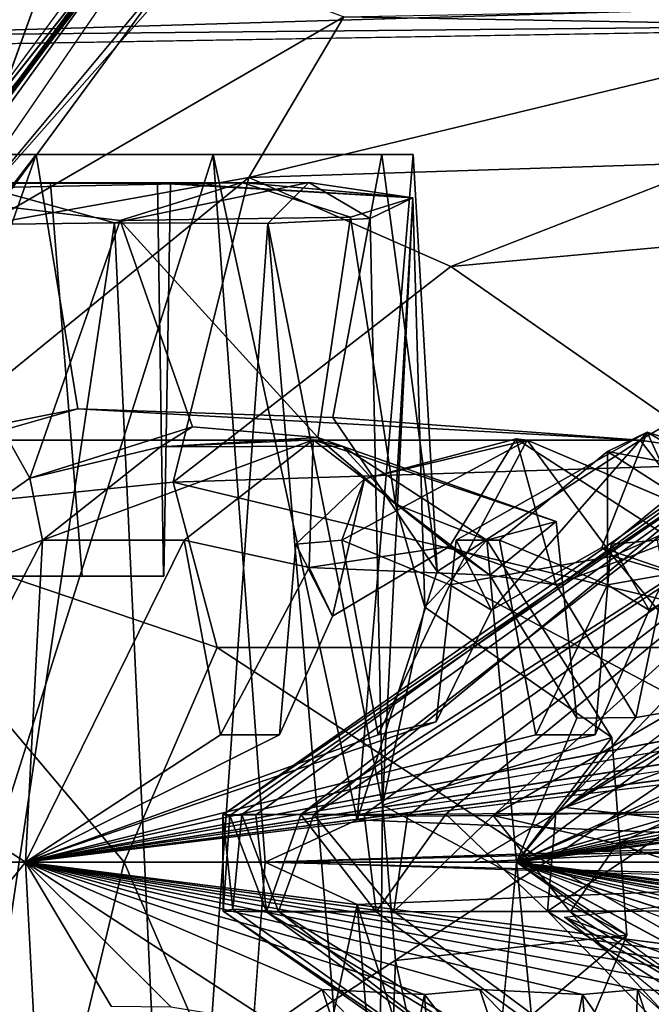
# Model space of a CAD drawing. Units: inches. Extents: x -0.2 to 17, y -17.6 to 17.3.
# Drawn here: x 9.9 to 10.2, y -0.2 to 0.4 of the extents above; entities that cross this region are included whole.
import ezdxf

# ---------------------------------------------------------------- set-up
doc = ezdxf.new("R2010")
doc.units = ezdxf.units.IN
doc.header["$MEASUREMENT"] = 0
for name, color, linetype in [('WORKTL-MONITORBRKT1', 3, 'Continuous'), ('WORKTL-MULTIBARBRKT2', 3, 'Continuous'), ('WORKTL-MULTIBARBRKT2SCREW', 3, 'Continuous'), ('WORKTL-MULTIBARBRKT3', 3, 'Continuous')]:
    doc.layers.add(name, color=color, linetype=linetype)

msp = doc.modelspace()

# ---------------------------------------------------------------- linework, layer by layer
at = {"layer": 'WORKTL-MONITORBRKT1'}
for points in [[(9.80115, 0.24685, 14.03284), (9.74995, 0.54982, 14.03476), (9.9135, 0.39746, 14.04952)], [(9.83796, 0.47439, 14.73319), (9.74137, 0.35043, 14.73913), (9.9127, 0.39971, 14.72772)], [(9.75409, 0.24768, 13.47653), (9.87743, 0.4193, 13.46899), (9.61083, 0.4492, 13.5535)], [(9.8887, 0.42479, 13.43013), (9.87743, 0.4193, 13.46899), (9.82293, 0.34412, 13.43666)], [(9.91361, 0.39921, 13.41499), (9.8887, 0.42479, 13.43013), (9.84751, 0.31086, 13.42005)], [(9.75409, 0.24768, 13.47653), (9.82293, 0.34412, 13.43666), (9.87743, 0.4193, 13.46899)], [(9.9127, 0.39971, 14.72772), (9.76258, 0.20976, 14.7376), (9.82203, 0.27743, 14.72843)], [(9.78697, 0.23731, 13.03308), (9.9061, 0.39883, 13.04742), (9.91053, 0.39183, 13.05148)], [(9.80115, 0.24685, 14.03284), (9.9135, 0.39746, 14.04952), (9.82203, 0.27743, 14.72843)], [(9.9135, 0.39746, 14.04952), (9.9127, 0.39971, 14.72772), (9.82203, 0.27743, 14.72843)], [(9.91361, 0.39921, 13.41499), (9.84751, 0.31086, 13.42005), (9.91053, 0.39183, 13.05148)], [(9.78697, 0.23731, 13.03308), (9.91053, 0.39183, 13.05148), (9.79217, 0.22825, 13.0324)], [(9.79217, 0.22825, 13.0324), (9.91053, 0.39183, 13.05148), (9.84751, 0.31086, 13.42005)]]:
    msp.add_3dface(points, dxfattribs=at)
at = {"layer": 'WORKTL-MONITORBRKT1', "invisible_edges": 2}
for points in [[(9.8887, 0.42479, 13.43013), (9.82293, 0.34412, 13.43666), (9.84751, 0.31086, 13.42005)], [(9.9127, 0.39971, 14.72772), (9.74137, 0.35043, 14.73913), (9.76258, 0.20976, 14.7376)]]:
    msp.add_3dface(points, dxfattribs=at)
at = {"layer": 'WORKTL-MULTIBARBRKT2'}
for points in [[(9.89587, 0.49282, 14.83278), (10.05435, 0.58755, 14.73064), (9.77539, 0.34985, 14.72932)], [(9.72992, 0.37739, 14.90701), (9.89587, 0.49282, 14.83278), (9.77539, 0.34985, 14.72932)], [(9.82709, 0.24867, 13.09351), (9.9989, 0.44312, 13.09351), (9.95046, 0.39647, 12.98437)], [(9.84142, 0.2485, 12.96183), (9.82709, 0.24867, 13.09351), (9.95046, 0.39647, 12.98437)], [(9.84142, 0.2485, 12.96183), (9.95046, 0.39647, 12.98437), (10.03939, 0.36313, 12.94596)], [(9.74083, 0.35254, 15.59441), (10.59988, 0.361, 15.42518), (10.69754, 0.38113, 15.39024)], [(9.83186, 0.37059, 15.55987), (9.74083, 0.35254, 15.59441), (10.69754, 0.38113, 15.39024)], [(10.45998, 0.37123, 12.36322), (10.33218, 0.35791, 12.35162), (10.03939, 0.36313, 12.94596)], [(9.74083, 0.35254, 15.59441), (9.83614, 0.348, 15.57931), (10.59988, 0.361, 15.42518)], [(10.03939, 0.36313, 12.94596), (9.98705, 0.27465, 12.66791), (9.84142, 0.2485, 12.96183)], [(9.98705, 0.27465, 12.66791), (10.03939, 0.36313, 12.94596), (10.33218, 0.35791, 12.35162)], [(10.20279, 0.12986, 15.50599), (10.68239, 0.05723, 15.40657), (10.59988, 0.361, 15.42518)], [(10.24559, 0.28286, 12.24192), (9.98705, 0.27465, 12.66791), (10.33218, 0.35791, 12.35162)], [(9.62604, 0.28726, 15.324), (9.86979, 0.28726, 15.4559), (9.68426, 0.04574, 15.3922)], [(9.86979, 0.28726, 15.4559), (9.8148, 0.1317, 15.4476), (9.68426, 0.04574, 15.3922)], [(9.96728, 0.28725, 14.99889), (9.78144, 0.28725, 14.97651), (9.84385, -0.10251, 14.96393)], [(9.8148, 0.1317, 15.4476), (9.86979, 0.28726, 15.4559), (9.89264, 0.14723, 15.44908)], [(9.84385, -0.10251, 14.96393), (9.99603, -0.10251, 15.01755), (9.96728, 0.28725, 14.99889)], [(10.04663, -0.07911, 15.0767), (9.96728, 0.28725, 14.99889), (9.99603, -0.10251, 15.01755)], [(10.04663, -0.07911, 15.0767), (10.07754, 0.28725, 15.13679), (9.96728, 0.28725, 14.99889)], [(9.98705, 0.27465, 12.66791), (10.24559, 0.28286, 12.24192), (10.0983, 0.22558, 12.37335)], [(10.03327, 0.14237, 15.3673), (10.06021, 0.28725, 15.32425), (10.09081, 0.05763, 15.21737)], [(10.04663, -0.07911, 15.0767), (10.09081, 0.05763, 15.21737), (10.07754, 0.28725, 15.13679)], [(10.09081, 0.05763, 15.21737), (10.06021, 0.28725, 15.32425), (10.07754, 0.28725, 15.13679)], [(10.0983, 0.22558, 12.37335), (10.24559, 0.28286, 12.24192), (10.30904, 0.2448, 12.10013)], [(9.84142, 0.2485, 12.96183), (9.98705, 0.27465, 12.66791), (9.75744, 0.08765, 12.97039)], [(9.94518, 0.1068, 12.52733), (9.75744, 0.08765, 12.97039), (9.98705, 0.27465, 12.66791)], [(10.0983, 0.22558, 12.37335), (9.94518, 0.1068, 12.52733), (9.98705, 0.27465, 12.66791)], [(10.2547, 0.11679, 12.05625), (10.0983, 0.22558, 12.37335), (10.30904, 0.2448, 12.10013)], [(10.0983, 0.22558, 12.37335), (10.2547, 0.11679, 12.05625), (9.94518, 0.1068, 12.52733)], [(10.47329, 0.16767, 14.72537), (10.24173, -0.0252, 14.89302), (10.16134, -0.07234, 14.88238)], [(9.89264, 0.14723, 15.44908), (9.83208, 0.12986, 15.58074), (9.8148, 0.1317, 15.4476)], [(9.83208, 0.12986, 15.58074), (9.89264, 0.14723, 15.44908), (10.20279, 0.12986, 15.50599)], [(10.03327, 0.14237, 15.3673), (10.20279, 0.12986, 15.50599), (9.89264, 0.14723, 15.44908)], [(10.20279, 0.12986, 15.50599), (10.03327, 0.14237, 15.3673), (10.09081, 0.05763, 15.21737)], [(10.37482, -0.09277, 15.47132), (10.20279, 0.12986, 15.50599), (10.09081, 0.05763, 15.21737)], [(10.37482, -0.09277, 15.47132), (10.68239, 0.05723, 15.40657), (10.20279, 0.12986, 15.50599)], [(9.94518, 0.1068, 12.52733), (10.2547, 0.11679, 12.05625), (10.32507, 0.01565, 11.94219)], [(9.96953, 0.01565, 12.46557), (9.75744, 0.08765, 12.97039), (9.94518, 0.1068, 12.52733)], [(10.32507, 0.01565, 11.94219), (9.96953, 0.01565, 12.46557), (9.94518, 0.1068, 12.52733)], [(9.91826, -0.10251, 12.56413), (9.74096, -0.10263, 12.97832), (9.75744, 0.08765, 12.97039)], [(9.75744, 0.08765, 12.97039), (9.96953, 0.01565, 12.46557), (9.91826, -0.10251, 12.56413)], [(10.37482, -0.09277, 15.47132), (10.09081, 0.05763, 15.21737), (10.04663, -0.07911, 15.0767)], [(9.96953, 0.01565, 12.46557), (10.15078, -0.10251, 12.17632), (9.91826, -0.10251, 12.56413)], [(10.15078, -0.10251, 12.17632), (9.96953, 0.01565, 12.46557), (10.32507, 0.01565, 11.94219)], [(10.40199, -0.10258, 11.87351), (10.15078, -0.10251, 12.17632), (10.32507, 0.01565, 11.94219)], [(10.24173, -0.0252, 14.89302), (10.24416, -0.0418, 14.96252), (10.16134, -0.07234, 14.88238)], [(10.24416, -0.0418, 14.96252), (10.33619, -0.09172, 15.24023), (10.16134, -0.07234, 14.88238)], [(10.16134, -0.07234, 14.88238), (10.33619, -0.09172, 15.24023), (10.11059, -0.10251, 14.75564)], [(10.04663, -0.07911, 15.0767), (9.99603, -0.10251, 15.01755), (10.37482, -0.09277, 15.47132)], [(10.37482, -0.09277, 15.47132), (9.99603, -0.10251, 15.01755), (10.33619, -0.09172, 15.24023)], [(9.74096, -0.10263, 12.97832), (9.91826, -0.10251, 12.56413), (9.869, -0.30712, 12.69379)], [(9.869, -0.30712, 12.69379), (9.77501, -0.31291, 12.94925), (9.74096, -0.10263, 12.97832)], [(9.869, -0.30712, 12.69379), (9.91826, -0.10251, 12.56413), (9.96953, -0.22067, 12.46557)], [(9.91826, -0.10251, 12.56413), (10.15078, -0.10251, 12.17632), (9.96953, -0.22067, 12.46557)], [(10.04663, -0.12592, 15.0767), (9.99603, -0.10251, 15.01755), (9.96728, -0.49228, 14.99889)], [(9.96953, -0.22067, 12.46557), (10.15078, -0.10251, 12.17632), (10.35871, -0.2215, 11.89845)], [(9.99603, -0.10251, 15.01755), (10.04663, -0.12592, 15.0767), (10.37482, -0.11226, 15.47132)], [(9.99603, -0.10251, 15.01755), (10.37482, -0.11226, 15.47132), (10.33619, -0.11331, 15.24023)], [(10.35871, -0.2215, 11.89845), (10.15078, -0.10251, 12.17632), (10.40199, -0.10258, 11.87351)], [(10.37482, -0.11226, 15.47132), (10.04663, -0.12592, 15.0767), (10.09081, -0.26265, 15.21737)], [(10.37482, -0.11226, 15.47132), (10.09081, -0.26265, 15.21737), (10.20279, -0.33488, 15.50599)], [(10.24415, -0.16322, 14.96248), (10.16105, -0.13284, 14.88155), (10.33619, -0.11331, 15.24023)], [(10.37482, -0.11226, 15.47132), (10.20279, -0.33488, 15.50599), (10.68239, -0.26225, 15.40657)], [(9.96728, -0.49228, 14.99889), (10.07754, -0.49228, 15.13679), (10.04663, -0.12592, 15.0767)], [(10.09081, -0.26265, 15.21737), (10.04663, -0.12592, 15.0767), (10.07754, -0.49228, 15.13679)], [(10.16105, -0.13284, 14.88155), (10.24173, -0.17982, 14.89302), (10.43665, -0.35831, 14.72528)], [(10.24173, -0.17982, 14.89302), (10.16105, -0.13284, 14.88155), (10.24415, -0.16322, 14.96248)]]:
    msp.add_3dface(points, dxfattribs=at)
for points, invisible_edges in [([(10.05435, 0.58755, 14.73064), (9.91726, 0.38682, 14.72953), (9.77539, 0.34985, 14.72932)], 3), ([(9.77539, 0.34985, 14.72932), (9.91726, 0.38682, 14.72953), (9.76022, 0.15821, 14.72786)], 13), ([(9.83614, 0.348, 15.57931), (10.20279, 0.12986, 15.50599), (10.59988, 0.361, 15.42518)], 1), ([(9.83614, 0.348, 15.57931), (9.83208, 0.12986, 15.58074), (10.20279, 0.12986, 15.50599)], 13), ([(10.07754, 0.28725, 15.13679), (9.86979, 0.28726, 15.4559), (9.62604, 0.28726, 15.324)], 13), ([(9.78144, 0.28725, 14.97651), (10.07754, 0.28725, 15.13679), (9.62604, 0.28726, 15.324)], 15), ([(9.96728, 0.28725, 14.99889), (10.07754, 0.28725, 15.13679), (9.78144, 0.28725, 14.97651)], 2), ([(9.86979, 0.28726, 15.4559), (10.03327, 0.14237, 15.3673), (9.89264, 0.14723, 15.44908)], 1), ([(10.07754, 0.28725, 15.13679), (10.06021, 0.28725, 15.32425), (9.86979, 0.28726, 15.4559)], 12), ([(10.03327, 0.14237, 15.3673), (9.86979, 0.28726, 15.4559), (10.06021, 0.28725, 15.32425)], 1), ([(10.33619, -0.09172, 15.24023), (9.99603, -0.10251, 15.01755), (10.11059, -0.10251, 14.75564)], 2), ([(9.84385, -0.10251, 14.96393), (9.78144, -0.49228, 14.97651), (9.96728, -0.49228, 14.99889)], 12), ([(9.99603, -0.10251, 15.01755), (9.84385, -0.10251, 14.96393), (9.96728, -0.49228, 14.99889)], 2)]:
    msp.add_3dface(points, dxfattribs=dict(at, invisible_edges=invisible_edges))
at = {"layer": 'WORKTL-MULTIBARBRKT2SCREW'}
for points in [[(9.77721, 0.26764, 15.42431), (9.98315, 0.27187, 15.38736), (9.83933, 0.2715, 15.31662)], [(9.98315, 0.27187, 15.38736), (9.77721, 0.26764, 15.42431), (9.916, 0.25088, 15.43772)], [(9.7979, 0.2715, 15.11633), (9.87766, 0.2715, 15.10957), (9.83266, 0.27159, 14.99167)], [(9.83266, 0.27159, 14.99167), (9.91296, 0.24957, 14.9822), (9.82598, 0.24863, 14.9736)], [(9.83266, 0.27159, 14.99167), (9.87766, 0.2715, 15.10957), (10.02003, 0.2718, 15.06832)], [(9.83266, 0.27159, 14.99167), (10.02003, 0.2718, 15.06832), (9.91296, 0.24957, 14.9822)], [(9.98315, 0.27187, 15.38736), (9.93665, 0.2715, 15.26574), (9.83933, 0.2715, 15.31662)], [(9.94388, 0.2715, 15.16606), (10.02003, 0.2718, 15.06832), (9.87766, 0.2715, 15.10957)], [(9.91296, 0.24957, 14.9822), (10.02003, 0.2718, 15.06832), (9.9975, 0.24928, 15.02647)], [(9.98315, 0.27187, 15.38736), (9.916, 0.25088, 15.43772), (10.04303, 0.25268, 15.34035)], [(9.98315, 0.27187, 15.38736), (10.07731, 0.26339, 15.21054), (9.93665, 0.2715, 15.26574)], [(10.07731, 0.26339, 15.21054), (9.94388, 0.2715, 15.16606), (9.93665, 0.2715, 15.26574)], [(10.07731, 0.26339, 15.21054), (10.02003, 0.2718, 15.06832), (9.94388, 0.2715, 15.16606)], [(10.07731, 0.26339, 15.21054), (9.98315, 0.27187, 15.38736), (10.04303, 0.25268, 15.34035)], [(10.02003, 0.2718, 15.06832), (10.05389, 0.2521, 15.09985), (9.9975, 0.24928, 15.02647)], [(10.02003, 0.2718, 15.06832), (10.07731, 0.26339, 15.21054), (10.05389, 0.2521, 15.09985)], [(9.74994, 0.02726, 15.42654), (9.8663, 0.10897, 15.44748), (9.77721, 0.26764, 15.42431)], [(9.8663, 0.10897, 15.44748), (9.916, 0.25088, 15.43772), (9.77721, 0.26764, 15.42431)], [(10.06779, 0.09465, 15.29681), (10.07731, 0.26339, 15.21054), (10.04303, 0.25268, 15.34035)], [(10.0607, -0.07104, 15.10389), (10.05389, 0.2521, 15.09985), (10.07731, 0.26339, 15.21054)], [(10.0607, -0.07104, 15.10389), (10.07731, 0.26339, 15.21054), (10.08407, 0.03802, 15.2182)], [(10.06779, 0.09465, 15.29681), (10.08407, 0.03802, 15.2182), (10.07731, 0.26339, 15.21054)], [(9.91296, 0.24957, 14.9822), (9.8051, -0.47171, 14.9829), (9.82598, 0.24863, 14.9736)], [(9.91296, 0.24957, 14.9822), (9.9467, -0.46995, 15.00052), (9.8051, -0.47171, 14.9829)], [(9.8663, 0.10897, 15.44748), (9.95584, 0.1373, 15.42218), (9.916, 0.25088, 15.43772)], [(9.9975, 0.24928, 15.02647), (9.9467, -0.46995, 15.00052), (9.91296, 0.24957, 14.9822)], [(10.04303, 0.25268, 15.34035), (9.916, 0.25088, 15.43772), (10.02506, 0.13137, 15.36917)], [(9.95584, 0.1373, 15.42218), (10.02506, 0.13137, 15.36917), (9.916, 0.25088, 15.43772)], [(9.9975, 0.24928, 15.02647), (10.05389, 0.2521, 15.09985), (10.0607, -0.07104, 15.10389)], [(10.02506, 0.13137, 15.36917), (10.06779, 0.09465, 15.29681), (10.04303, 0.25268, 15.34035)], [(9.9975, 0.24928, 15.02647), (10.057, -0.45889, 15.1), (9.9467, -0.46995, 15.00052)], [(9.9975, 0.24928, 15.02647), (10.0607, -0.07104, 15.10389), (10.057, -0.45889, 15.1)], [(9.95584, 0.1373, 15.42218), (9.8663, 0.10897, 15.44748), (9.93825, 0.12619, 15.46974)], [(10.02506, 0.13137, 15.36917), (9.95584, 0.1373, 15.42218), (9.93825, 0.12619, 15.46974)], [(10.0225, 0.13018, 15.55584), (9.87331, 0.07489, 15.51484), (9.95132, 0.07489, 15.63262)], [(9.87331, 0.07489, 15.51484), (10.0225, 0.13018, 15.55584), (9.93825, 0.12619, 15.46974)], [(9.93825, 0.12619, 15.46974), (10.03851, 0.12665, 15.40328), (10.02506, 0.13137, 15.36917)], [(10.03851, 0.12665, 15.40328), (9.93825, 0.12619, 15.46974), (10.0225, 0.13018, 15.55584)], [(10.02024, 0.05974, 15.60348), (10.0225, 0.13018, 15.55584), (9.95132, 0.07489, 15.63262)], [(10.0225, 0.13018, 15.55584), (10.02024, 0.05974, 15.60348), (10.1198, 0.05552, 15.48679)], [(10.15635, 0.08516, 15.41574), (10.03851, 0.12665, 15.40328), (10.0225, 0.13018, 15.55584)], [(10.1198, 0.05552, 15.48679), (10.15635, 0.08516, 15.41574), (10.0225, 0.13018, 15.55584)], [(10.06779, 0.09465, 15.29681), (10.02506, 0.13137, 15.36917), (10.03851, 0.12665, 15.40328)], [(10.09767, 0.07143, 15.60088), (10.0507, 0.10857, 15.68727), (10.13428, 0.13073, 15.60033)], [(10.14045, 0.12994, 15.65534), (10.13428, 0.13073, 15.60033), (10.0507, 0.10857, 15.68727)], [(10.13428, 0.13073, 15.60033), (10.15644, 0.05017, 15.52974), (10.09767, 0.07143, 15.60088)], [(10.12079, 0.03637, 15.8095), (10.10129, 0.07489, 15.85907), (10.20653, 0.13439, 15.74684)], [(10.20653, 0.13439, 15.74684), (10.18155, 0.07087, 15.73587), (10.12079, 0.03637, 15.8095)], [(10.13428, 0.13073, 15.60033), (10.22098, 0.07489, 15.50778), (10.15644, 0.05017, 15.52974)], [(10.20653, 0.13439, 15.74684), (10.2452, 0.04898, 15.65891), (10.18155, 0.07087, 15.73587)], [(10.20653, 0.13439, 15.74684), (10.18478, 0.12377, 15.83087), (10.31697, 0.09937, 15.69118)], [(10.2452, 0.04898, 15.65891), (10.20653, 0.13439, 15.74684), (10.30794, 0.07489, 15.63908)], [(10.30794, 0.07489, 15.63908), (10.20653, 0.13439, 15.74684), (10.31697, 0.09937, 15.69118)], [(9.8663, 0.10897, 15.44748), (9.87331, 0.07489, 15.51484), (9.93825, 0.12619, 15.46974)], [(10.14045, 0.12994, 15.65534), (10.03827, 0.07489, 15.76391), (10.09774, 0.05021, 15.74702)], [(10.03827, 0.07489, 15.76391), (10.14045, 0.12994, 15.65534), (10.0507, 0.10857, 15.68727)], [(10.06779, 0.09465, 15.29681), (10.03851, 0.12665, 15.40328), (10.11823, 0.07489, 15.35264)], [(10.15635, 0.08516, 15.41574), (10.11823, 0.07489, 15.35264), (10.03851, 0.12665, 15.40328)], [(10.18766, 0.06599, 15.64007), (10.14045, 0.12994, 15.65534), (10.09774, 0.05021, 15.74702)], [(10.18766, 0.06599, 15.64007), (10.23839, 0.08838, 15.55062), (10.14045, 0.12994, 15.65534)], [(10.12522, 0.07489, 15.8952), (10.18467, 0.05021, 15.8783), (10.18478, 0.12377, 15.83087)], [(10.27459, 0.066, 15.77134), (10.18478, 0.12377, 15.83087), (10.18467, 0.05021, 15.8783)], [(10.31697, 0.09937, 15.69118), (10.18478, 0.12377, 15.83087), (10.27459, 0.066, 15.77134)], [(10.25039, 0.12465, 15.92263), (10.20774, 0.03636, 15.9408), (10.18678, 0.07263, 15.98893)], [(10.25039, 0.12465, 15.92263), (10.26854, 0.07088, 15.8671), (10.20774, 0.03636, 15.9408)], [(9.8663, 0.10897, 15.44748), (9.74994, 0.02726, 15.42654), (9.87331, 0.07489, 15.51484)], [(10.01285, 0.07258, 15.72634), (10.03827, 0.07489, 15.76391), (10.0507, 0.10857, 15.68727)], [(10.0507, 0.10857, 15.68727), (10.03313, 0.033, 15.68012), (10.01285, 0.07258, 15.72634)], [(10.0507, 0.10857, 15.68727), (10.09767, 0.07143, 15.60088), (10.03313, 0.033, 15.68012)], [(10.08407, 0.03802, 15.2182), (10.06779, 0.09465, 15.29681), (10.11823, 0.07489, 15.35264)], [(10.18766, 0.06599, 15.64007), (10.25452, -0.01366, 15.54857), (10.23839, 0.08838, 15.55062)], [(10.15635, 0.08516, 15.41574), (10.1198, 0.05552, 15.48679), (10.16784, -0.02322, 15.41479)], [(9.74994, 0.02726, 15.42654), (9.80184, -0.06237, 15.56841), (9.87331, 0.07489, 15.51484)], [(9.87331, 0.07489, 15.51484), (9.80184, -0.06237, 15.56841), (9.86379, -0.10251, 15.52858)], [(9.86379, -0.10251, 15.52858), (9.95132, 0.07489, 15.63262), (9.87331, 0.07489, 15.51484)], [(9.95132, 0.07489, 15.63262), (9.86379, -0.10251, 15.52858), (9.97136, -0.03245, 15.67989)], [(9.97136, -0.03245, 15.67989), (10.02024, 0.05974, 15.60348), (9.95132, 0.07489, 15.63262)], [(10.00397, -0.03245, 15.72912), (10.01285, 0.07258, 15.72634), (10.03313, 0.033, 15.68012)], [(10.02024, 0.05974, 15.60348), (10.09767, 0.07143, 15.60088), (10.1198, 0.05552, 15.48679)], [(10.09767, 0.07143, 15.60088), (10.02024, 0.05974, 15.60348), (10.03313, 0.033, 15.68012)], [(10.05832, -0.03245, 15.81118), (10.09774, 0.05021, 15.74702), (10.03827, 0.07489, 15.76391)], [(10.08407, 0.03802, 15.2182), (10.11823, 0.07489, 15.35264), (10.18712, -0.03377, 15.31156)], [(10.09025, -0.02525, 15.85739), (10.10129, 0.07489, 15.85907), (10.12079, 0.03637, 15.8095)], [(10.09767, 0.07143, 15.60088), (10.15644, 0.05017, 15.52974), (10.1198, 0.05552, 15.48679)], [(10.18712, -0.03377, 15.31156), (10.11823, 0.07489, 15.35264), (10.13459, -0.10251, 15.34923)], [(10.14527, -0.03245, 15.94248), (10.18467, 0.05021, 15.8783), (10.12522, 0.07489, 15.8952)], [(10.15644, 0.05017, 15.52974), (10.22098, 0.07489, 15.50778), (10.20033, -0.02275, 15.46428)], [(10.17788, -0.03245, 15.99172), (10.18678, 0.07263, 15.98893), (10.20774, 0.03636, 15.9408)], [(10.18155, 0.07087, 15.73587), (10.2452, 0.04898, 15.65891), (10.18766, 0.06599, 15.64007)], [(10.22098, 0.07489, 15.50778), (10.25452, -0.01366, 15.54857), (10.20033, -0.02275, 15.46428)], [(10.25452, -0.01366, 15.54857), (10.18766, 0.06599, 15.64007), (10.2452, 0.04898, 15.65891)], [(10.08407, 0.03802, 15.2182), (10.18712, -0.03377, 15.31156), (10.0607, -0.07104, 15.10389)], [(10.34148, -0.01366, 15.67986), (10.13459, -0.10251, 15.34923), (10.2879, -0.03245, 15.59181)], [(10.20033, -0.02275, 15.46428), (10.25452, -0.01366, 15.54857), (10.13459, -0.10251, 15.34923)], [(10.37485, -0.03245, 15.7231), (10.13459, -0.10251, 15.34923), (10.34148, -0.01366, 15.67986)], [(10.25452, -0.01366, 15.54857), (10.2879, -0.03245, 15.59181), (10.13459, -0.10251, 15.34923)], [(9.86379, -0.10251, 15.52858), (10.09025, -0.02525, 15.85739), (10.05832, -0.03245, 15.81118)], [(10.13459, -0.10251, 15.34923), (10.16784, -0.02322, 15.41479), (10.20033, -0.02275, 15.46428)], [(10.00397, -0.03245, 15.72912), (9.97136, -0.03245, 15.67989), (9.86379, -0.10251, 15.52858)], [(9.86379, -0.10251, 15.52858), (10.3518, -0.03245, 16.25431), (10.31919, -0.03245, 16.20507)], [(10.17788, -0.03245, 15.99172), (10.14527, -0.03245, 15.94248), (9.86379, -0.10251, 15.52858)], [(9.86379, -0.10251, 15.52858), (10.26484, -0.03245, 16.12301), (10.23223, -0.03245, 16.07378)], [(9.86379, -0.10251, 15.52858), (10.43875, -0.03245, 16.3856), (10.40614, -0.03245, 16.33637)], [(10.13459, -0.10251, 15.34923), (10.46181, -0.03245, 15.8544), (10.51748, -0.02969, 15.93942)], [(10.37485, -0.03245, 15.7231), (10.43052, -0.02969, 15.80812), (10.13459, -0.10251, 15.34923)], [(10.54877, -0.03245, 15.98569), (10.60444, -0.02969, 16.07071), (10.13459, -0.10251, 15.34923)], [(10.54877, -0.03245, 15.98569), (10.13459, -0.10251, 15.34923), (10.51748, -0.02969, 15.93942)], [(10.60444, -0.02969, 16.07071), (10.63573, -0.03245, 16.11699), (10.13459, -0.10251, 15.34923)], [(10.13459, -0.10251, 15.34923), (10.63573, -0.03245, 16.11699), (10.69142, -0.02976, 16.20197)], [(10.19544, -0.14266, 15.30773), (10.0607, -0.07104, 15.10389), (10.18712, -0.03377, 15.31156)], [(10.19544, -0.14266, 15.30773), (10.18712, -0.03377, 15.31156), (10.13459, -0.10251, 15.34923)], [(9.80184, -0.06237, 15.56841), (9.80862, -0.17126, 15.56224), (9.86379, -0.10251, 15.52858)], [(10.0607, -0.07104, 15.10389), (10.06789, -0.1567, 15.12567), (10.057, -0.45889, 15.1)], [(10.0607, -0.07104, 15.10389), (10.19544, -0.14266, 15.30773), (10.06789, -0.1567, 15.12567)], [(9.80862, -0.17126, 15.56224), (9.87331, -0.27991, 15.51484), (9.86379, -0.10251, 15.52858)], [(10.28819, -0.17258, 16.15827), (10.34475, -0.17534, 16.2427), (9.86379, -0.10251, 15.52858)], [(10.25779, -0.17534, 16.11141), (9.86379, -0.10251, 15.52858), (10.20124, -0.17258, 16.02698)], [(10.08388, -0.17534, 15.84882), (9.86379, -0.10251, 15.52858), (10.02732, -0.17258, 15.76439)], [(10.00053, -0.19137, 15.71679), (9.86379, -0.10251, 15.52858), (9.94407, -0.18228, 15.634)], [(10.17084, -0.17534, 15.98011), (9.86379, -0.10251, 15.52858), (10.11428, -0.17258, 15.89568)], [(9.86379, -0.10251, 15.52858), (9.91118, -0.18181, 15.58477), (9.94407, -0.18228, 15.634)], [(9.86379, -0.10251, 15.52858), (10.00053, -0.19137, 15.71679), (10.02732, -0.17258, 15.76439)], [(10.28819, -0.17258, 16.15827), (9.86379, -0.10251, 15.52858), (10.25779, -0.17534, 16.11141)], [(10.34475, -0.17534, 16.2427), (10.37515, -0.17258, 16.28957), (9.86379, -0.10251, 15.52858)], [(10.08388, -0.17534, 15.84882), (10.11428, -0.17258, 15.89568), (9.86379, -0.10251, 15.52858)], [(10.17084, -0.17534, 15.98011), (10.20124, -0.17258, 16.02698), (9.86379, -0.10251, 15.52858)], [(10.1492, -0.25322, 15.33325), (10.13459, -0.10251, 15.34923), (10.11823, -0.27991, 15.35264)], [(10.61237, -0.17258, 16.08173), (10.57976, -0.17258, 16.03249), (10.13459, -0.10251, 15.34923)], [(10.23193, -0.17258, 15.50731), (10.13459, -0.10251, 15.34923), (10.26454, -0.17258, 15.55655)], [(10.49281, -0.17258, 15.9012), (10.13459, -0.10251, 15.34923), (10.52541, -0.17258, 15.95043)], [(10.19544, -0.14266, 15.30773), (10.13459, -0.10251, 15.34923), (10.1492, -0.25322, 15.33325)], [(10.3515, -0.17258, 15.68784), (10.31889, -0.17258, 15.6386), (10.13459, -0.10251, 15.34923)], [(10.13459, -0.10251, 15.34923), (10.43846, -0.17258, 15.81914), (10.40585, -0.17258, 15.7699)], [(10.13459, -0.10251, 15.34923), (10.69933, -0.17258, 16.21302), (10.66672, -0.17258, 16.16379)], [(10.08509, -0.23535, 15.20953), (10.06789, -0.1567, 15.12567), (10.19544, -0.14266, 15.30773)], [(10.08509, -0.23535, 15.20953), (10.19544, -0.14266, 15.30773), (10.1492, -0.25322, 15.33325)], [(10.06789, -0.1567, 15.12567), (10.08509, -0.23535, 15.20953), (10.057, -0.45889, 15.1)], [(9.75263, -0.23544, 15.42708), (9.87331, -0.27991, 15.51484), (9.80862, -0.17126, 15.56224)], [(10.00053, -0.19137, 15.71679), (10.10576, -0.25401, 15.75125), (10.02732, -0.17258, 15.76439)], [(10.10576, -0.25401, 15.75125), (10.06302, -0.27991, 15.80129), (10.02732, -0.17258, 15.76439)], [(10.02732, -0.17258, 15.76439), (10.06302, -0.27991, 15.80129), (10.08388, -0.17534, 15.84882)], [(10.19271, -0.25401, 15.88255), (10.14998, -0.27991, 15.93258), (10.11428, -0.17258, 15.89568)], [(10.17084, -0.17534, 15.98011), (10.11428, -0.17258, 15.89568), (10.14998, -0.27991, 15.93258)], [(10.23193, -0.17258, 15.50731), (10.1556, -0.25588, 15.51932), (10.19622, -0.27991, 15.47039)], [(10.17084, -0.17534, 15.98011), (10.19969, -0.21674, 15.97547), (10.20124, -0.17258, 16.02698)], [(10.19969, -0.21674, 15.97547), (10.31288, -0.27258, 16.00448), (10.20124, -0.17258, 16.02698)], [(10.31288, -0.27258, 16.00448), (10.23694, -0.27991, 16.06388), (10.20124, -0.17258, 16.02698)], [(10.25779, -0.17534, 16.11141), (10.20124, -0.17258, 16.02698), (10.23694, -0.27991, 16.06388)], [(10.26454, -0.17258, 15.55655), (10.2585, -0.27762, 15.56363), (10.2081, -0.23799, 15.56426)], [(10.06302, -0.27991, 15.80129), (10.09209, -0.28935, 15.83552), (10.08388, -0.17534, 15.84882)], [(10.09209, -0.28935, 15.83552), (10.13135, -0.23665, 15.84122), (10.08388, -0.17534, 15.84882)], [(10.14998, -0.27991, 15.93258), (10.18078, -0.29084, 15.96632), (10.17084, -0.17534, 15.98011)], [(10.18078, -0.29084, 15.96632), (10.19969, -0.21674, 15.97547), (10.17084, -0.17534, 15.98011)]]:
    msp.add_3dface(points, dxfattribs=at)
for points, invisible_edges in [([(9.81829, 0.05497, 15.11302), (9.87766, 0.2715, 15.10957), (9.7979, 0.2715, 15.11633)], 1), ([(9.87766, 0.2715, 15.10957), (9.81829, 0.05497, 15.11302), (9.89505, 0.05496, 15.12015)], 1), ([(9.85358, 0.05496, 15.3127), (9.83933, 0.2715, 15.31662), (9.93665, 0.2715, 15.26574)], 12), ([(9.93665, 0.2715, 15.26574), (9.93996, 0.05496, 15.25138), (9.85358, 0.05496, 15.3127)], 12), ([(9.89505, 0.05496, 15.12015), (9.94388, 0.2715, 15.16606), (9.87766, 0.2715, 15.10957)], 1), ([(9.94388, 0.2715, 15.16606), (9.89505, 0.05496, 15.12015), (9.94012, 0.05497, 15.17369)], 1), ([(9.94388, 0.2715, 15.16606), (9.93996, 0.05496, 15.25138), (9.93665, 0.2715, 15.26574)], 1), ([(9.94388, 0.2715, 15.16606), (9.94012, 0.05497, 15.17369), (9.93996, 0.05496, 15.25138)], 12), ([(10.10129, 0.07489, 15.85907), (10.18478, 0.12377, 15.83087), (10.20653, 0.13439, 15.74684)], 1), ([(10.22098, 0.07489, 15.50778), (10.13428, 0.13073, 15.60033), (10.23839, 0.08838, 15.55062)], 2), ([(10.13428, 0.13073, 15.60033), (10.14045, 0.12994, 15.65534), (10.23839, 0.08838, 15.55062)], 12), ([(10.18478, 0.12377, 15.83087), (10.10129, 0.07489, 15.85907), (10.12522, 0.07489, 15.8952)], 1), ([(10.25039, 0.12465, 15.92263), (10.18678, 0.07263, 15.98893), (10.26839, 0.12227, 15.96491)], 2), ([(10.26839, 0.12227, 15.96491), (10.18678, 0.07263, 15.98893), (10.21217, 0.07489, 16.02649)], 1), ([(10.11823, 0.07489, 15.35264), (10.15635, 0.08516, 15.41574), (10.16784, -0.02322, 15.41479)], 12), ([(10.05832, -0.03245, 15.81118), (10.01285, 0.07258, 15.72634), (10.00397, -0.03245, 15.72912)], 13), ([(10.03827, 0.07489, 15.76391), (10.01285, 0.07258, 15.72634), (10.05832, -0.03245, 15.81118)], 2), ([(10.14527, -0.03245, 15.94248), (10.12522, 0.07489, 15.8952), (10.09025, -0.02525, 15.85739)], 14), ([(10.09025, -0.02525, 15.85739), (10.12522, 0.07489, 15.8952), (10.10129, 0.07489, 15.85907)], 1), ([(10.12079, 0.03637, 15.8095), (10.18155, 0.07087, 15.73587), (10.09774, 0.05021, 15.74702)], 2), ([(10.18766, 0.06599, 15.64007), (10.09774, 0.05021, 15.74702), (10.18155, 0.07087, 15.73587)], 2), ([(10.16784, -0.02322, 15.41479), (10.13459, -0.10251, 15.34923), (10.11823, 0.07489, 15.35264)], 12), ([(10.23223, -0.03245, 16.07378), (10.18678, 0.07263, 15.98893), (10.17788, -0.03245, 15.99172)], 13), ([(10.20774, 0.03636, 15.9408), (10.26854, 0.07088, 15.8671), (10.18467, 0.05021, 15.8783)], 2), ([(10.27459, 0.066, 15.77134), (10.18467, 0.05021, 15.8783), (10.26854, 0.07088, 15.8671)], 2), ([(10.21217, 0.07489, 16.02649), (10.18678, 0.07263, 15.98893), (10.23223, -0.03245, 16.07378)], 2), ([(10.02024, 0.05974, 15.60348), (9.97136, -0.03245, 15.67989), (10.00397, -0.03245, 15.72912)], 12), ([(10.02024, 0.05974, 15.60348), (10.00397, -0.03245, 15.72912), (10.03313, 0.033, 15.68012)], 1), ([(9.85358, 0.05496, 15.3127), (9.94012, 0.05497, 15.17369), (9.81829, 0.05497, 15.11302)], 15), ([(9.81829, 0.05497, 15.11302), (9.94012, 0.05497, 15.17369), (9.89505, 0.05496, 15.12015)], 1), ([(9.85358, 0.05496, 15.3127), (9.93996, 0.05496, 15.25138), (9.94012, 0.05497, 15.17369)], 12), ([(10.1198, 0.05552, 15.48679), (10.20033, -0.02275, 15.46428), (10.16784, -0.02322, 15.41479)], 1), ([(10.20033, -0.02275, 15.46428), (10.1198, 0.05552, 15.48679), (10.15644, 0.05017, 15.52974)], 1), ([(10.09025, -0.02525, 15.85739), (10.09774, 0.05021, 15.74702), (10.05832, -0.03245, 15.81118)], 1), ([(10.09025, -0.02525, 15.85739), (10.12079, 0.03637, 15.8095), (10.09774, 0.05021, 15.74702)], 12), ([(10.17788, -0.03245, 15.99172), (10.18467, 0.05021, 15.8783), (10.14527, -0.03245, 15.94248)], 1), ([(10.17788, -0.03245, 15.99172), (10.20774, 0.03636, 15.9408), (10.18467, 0.05021, 15.8783)], 12), ([(10.09025, -0.02525, 15.85739), (9.86379, -0.10251, 15.52858), (10.14527, -0.03245, 15.94248)], 12), ([(10.43875, -0.03245, 16.3856), (9.86379, -0.10251, 15.52858), (10.60894, -0.10089, 16.64128)], 2), ([(10.40614, -0.03245, 16.33637), (10.3518, -0.03245, 16.25431), (9.86379, -0.10251, 15.52858)], 1), ([(10.05832, -0.03245, 15.81118), (10.00397, -0.03245, 15.72912), (9.86379, -0.10251, 15.52858)], 1), ([(10.26484, -0.03245, 16.12301), (9.86379, -0.10251, 15.52858), (10.31919, -0.03245, 16.20507)], 12), ([(9.86379, -0.10251, 15.52858), (10.23223, -0.03245, 16.07378), (10.17788, -0.03245, 15.99172)], 2), ([(10.13459, -0.10251, 15.34923), (10.43052, -0.02969, 15.80812), (10.46181, -0.03245, 15.8544)], 2), ([(10.69142, -0.02976, 16.20197), (10.86834, -0.10413, 16.46948), (10.13459, -0.10251, 15.34923)], 2), ([(10.43166, -0.17526, 16.374), (10.60894, -0.10089, 16.64128), (9.86379, -0.10251, 15.52858)], 2), ([(9.91118, -0.18181, 15.58477), (9.86379, -0.10251, 15.52858), (9.87331, -0.27991, 15.51484)], 12), ([(9.86379, -0.10251, 15.52858), (10.37515, -0.17258, 16.28957), (10.43166, -0.17526, 16.374)], 2), ([(10.13459, -0.10251, 15.34923), (10.23193, -0.17258, 15.50731), (10.11823, -0.27991, 15.35264)], 2), ([(10.69933, -0.17258, 16.21302), (10.13459, -0.10251, 15.34923), (10.86834, -0.10413, 16.46948)], 2), ([(10.66672, -0.17258, 16.16379), (10.61237, -0.17258, 16.08173), (10.13459, -0.10251, 15.34923)], 1), ([(10.13459, -0.10251, 15.34923), (10.57976, -0.17258, 16.03249), (10.52541, -0.17258, 15.95043)], 2), ([(10.13459, -0.10251, 15.34923), (10.31889, -0.17258, 15.6386), (10.26454, -0.17258, 15.55655)], 2), ([(10.3515, -0.17258, 15.68784), (10.13459, -0.10251, 15.34923), (10.40585, -0.17258, 15.7699)], 12), ([(10.13459, -0.10251, 15.34923), (10.49281, -0.17258, 15.9012), (10.43846, -0.17258, 15.81914)], 2), ([(10.11428, -0.17258, 15.89568), (10.08388, -0.17534, 15.84882), (10.13135, -0.23665, 15.84122)], 12), ([(10.13135, -0.23665, 15.84122), (10.19271, -0.25401, 15.88255), (10.11428, -0.17258, 15.89568)], 12), ([(10.11823, -0.27991, 15.35264), (10.23193, -0.17258, 15.50731), (10.19622, -0.27991, 15.47039)], 1), ([(10.26454, -0.17258, 15.55655), (10.1556, -0.25588, 15.51932), (10.23193, -0.17258, 15.50731)], 1), ([(10.1556, -0.25588, 15.51932), (10.26454, -0.17258, 15.55655), (10.2081, -0.23799, 15.56426)], 1)]:
    msp.add_3dface(points, dxfattribs=dict(at, invisible_edges=invisible_edges))
at = {"layer": 'WORKTL-MULTIBARBRKT3'}
for points in [[(10.30597, 0.15676, 13.7168), (9.97257, -0.07649, 13.86582), (10.32589, 0.1641, 14.11117)], [(10.32589, 0.1641, 14.11117), (9.97257, -0.07649, 13.86582), (9.97649, -0.07687, 14.0292)], [(9.97649, -0.07687, 14.0292), (9.99088, -0.07638, 14.19418), (10.32589, 0.1641, 14.11117)], [(10.01559, -0.07635, 14.35853), (10.32589, 0.1641, 14.11117), (9.99088, -0.07638, 14.19418)], [(10.38024, 0.1575, 14.48676), (10.32589, 0.1641, 14.11117), (10.01559, -0.07635, 14.35853)], [(10.3807, 0.15762, 13.28294), (10.53928, 0.16459, 12.89934), (10.12164, -0.07688, 13.00791)], [(10.53928, 0.16459, 12.89934), (10.22925, -0.0744, 12.75073), (10.12164, -0.07688, 13.00791)], [(10.38024, 0.1575, 14.48676), (10.01559, -0.07635, 14.35853), (10.05056, -0.07628, 14.52078)], [(10.02282, -0.0763, 13.36515), (10.3807, 0.15762, 13.28294), (10.07443, -0.07711, 13.15608)], [(10.02282, -0.0763, 13.36515), (10.30597, 0.15676, 13.7168), (10.3807, 0.15762, 13.28294)], [(10.38024, 0.1575, 14.48676), (10.05056, -0.07628, 14.52078), (10.09564, -0.07616, 14.6804)], [(10.12164, -0.07688, 13.00791), (10.07443, -0.07711, 13.15608), (10.3807, 0.15762, 13.28294)], [(10.1563, -0.07546, 14.85074), (10.38024, 0.1575, 14.48676), (10.09564, -0.07616, 14.6804)], [(10.51966, 0.1571, 14.86386), (10.38024, 0.1575, 14.48676), (10.1563, -0.07546, 14.85074)], [(9.98304, -0.07619, 13.64075), (9.97257, -0.07649, 13.86582), (10.30597, 0.15676, 13.7168)], [(10.30597, 0.15676, 13.7168), (10.02282, -0.0763, 13.36515), (9.98304, -0.07619, 13.64075)], [(10.1563, -0.07546, 14.85074), (10.23139, -0.07643, 15.02328), (10.51966, 0.1571, 14.86386)], [(10.09564, -0.07616, 14.6804), (10.15157, -0.12945, 14.83914), (10.1563, -0.07546, 14.85074)], [(10.12164, -0.07688, 13.00791), (10.22925, -0.0744, 12.75073), (10.18998, -0.09251, 12.82994)], [(10.15157, -0.12945, 14.83914), (10.23139, -0.07643, 15.02328), (10.1563, -0.07546, 14.85074)], [(10.22925, -0.0744, 12.75073), (10.30569, -0.07709, 12.59962), (10.18998, -0.09251, 12.82994)], [(9.97819, -0.12848, 13.70981), (9.97257, -0.07649, 13.86582), (9.98304, -0.07619, 13.64075)], [(9.97292, -0.12953, 13.9364), (9.97257, -0.07649, 13.86582), (9.97819, -0.12848, 13.70981)], [(9.97292, -0.12953, 13.9364), (9.97649, -0.07687, 14.0292), (9.97257, -0.07649, 13.86582)], [(9.97292, -0.12953, 13.9364), (9.9968, -0.12984, 14.24112), (9.97649, -0.07687, 14.0292)], [(9.97649, -0.07687, 14.0292), (9.9968, -0.12984, 14.24112), (9.99088, -0.07638, 14.19418)], [(10.00334, -0.12971, 13.48178), (9.97819, -0.12848, 13.70981), (9.98304, -0.07619, 13.64075)], [(10.02282, -0.0763, 13.36515), (10.00334, -0.12971, 13.48178), (9.98304, -0.07619, 13.64075)], [(9.9968, -0.12984, 14.24112), (10.01559, -0.07635, 14.35853), (9.99088, -0.07638, 14.19418)], [(9.9968, -0.12984, 14.24112), (10.0571, -0.12986, 14.54631), (10.01559, -0.07635, 14.35853)], [(10.06688, -0.12969, 13.18474), (10.00334, -0.12971, 13.48178), (10.02282, -0.0763, 13.36515)], [(10.01559, -0.07635, 14.35853), (10.0571, -0.12986, 14.54631), (10.05056, -0.07628, 14.52078)], [(10.07443, -0.07711, 13.15608), (10.06688, -0.12969, 13.18474), (10.02282, -0.0763, 13.36515)], [(10.0571, -0.12986, 14.54631), (10.09564, -0.07616, 14.6804), (10.05056, -0.07628, 14.52078)], [(10.0571, -0.12986, 14.54631), (10.15157, -0.12945, 14.83914), (10.09564, -0.07616, 14.6804)], [(10.16415, -0.12979, 12.89707), (10.06688, -0.12969, 13.18474), (10.12164, -0.07688, 13.00791)], [(10.07443, -0.07711, 13.15608), (10.12164, -0.07688, 13.00791), (10.06688, -0.12969, 13.18474)], [(10.18998, -0.09251, 12.82994), (10.16415, -0.12979, 12.89707), (10.12164, -0.07688, 13.00791)], [(10.15157, -0.12945, 14.83914), (10.28239, -0.1293, 15.12494), (10.23139, -0.07643, 15.02328)], [(10.30569, -0.07709, 12.59962), (10.30198, -0.12859, 12.60533), (10.18998, -0.09251, 12.82994)], [(10.30198, -0.12859, 12.60533), (10.16415, -0.12979, 12.89707), (10.18998, -0.09251, 12.82994)], [(10.30597, -0.36179, 13.7168), (9.97292, -0.12953, 13.9364), (9.97819, -0.12848, 13.70981)], [(9.97292, -0.12953, 13.9364), (10.30597, -0.36179, 13.7168), (10.32589, -0.36913, 14.11116)], [(9.97292, -0.12953, 13.9364), (10.32589, -0.36913, 14.11116), (9.9968, -0.12984, 14.24112)], [(10.00334, -0.12971, 13.48178), (10.30597, -0.36179, 13.7168), (9.97819, -0.12848, 13.70981)], [(10.38024, -0.36253, 14.48676), (10.0571, -0.12986, 14.54631), (9.9968, -0.12984, 14.24112)], [(9.9968, -0.12984, 14.24112), (10.32589, -0.36913, 14.11116), (10.38024, -0.36253, 14.48676)], [(10.06688, -0.12969, 13.18474), (10.3807, -0.36264, 13.28294), (10.00334, -0.12971, 13.48178)], [(10.3807, -0.36264, 13.28294), (10.30597, -0.36179, 13.7168), (10.00334, -0.12971, 13.48178)], [(10.38024, -0.36253, 14.48676), (10.15157, -0.12945, 14.83914), (10.0571, -0.12986, 14.54631)], [(10.16415, -0.12979, 12.89707), (10.3807, -0.36264, 13.28294), (10.06688, -0.12969, 13.18474)], [(10.51966, -0.36213, 14.86386), (10.28239, -0.1293, 15.12494), (10.15157, -0.12945, 14.83914)], [(10.51966, -0.36213, 14.86386), (10.15157, -0.12945, 14.83914), (10.38024, -0.36253, 14.48676)], [(10.30198, -0.12859, 12.60533), (10.53928, -0.36962, 12.89934), (10.16415, -0.12979, 12.89707)], [(10.53928, -0.36962, 12.89934), (10.3807, -0.36264, 13.28294), (10.16415, -0.12979, 12.89707)]]:
    msp.add_3dface(points, dxfattribs=at)

doc.saveas('drawing.dxf')
